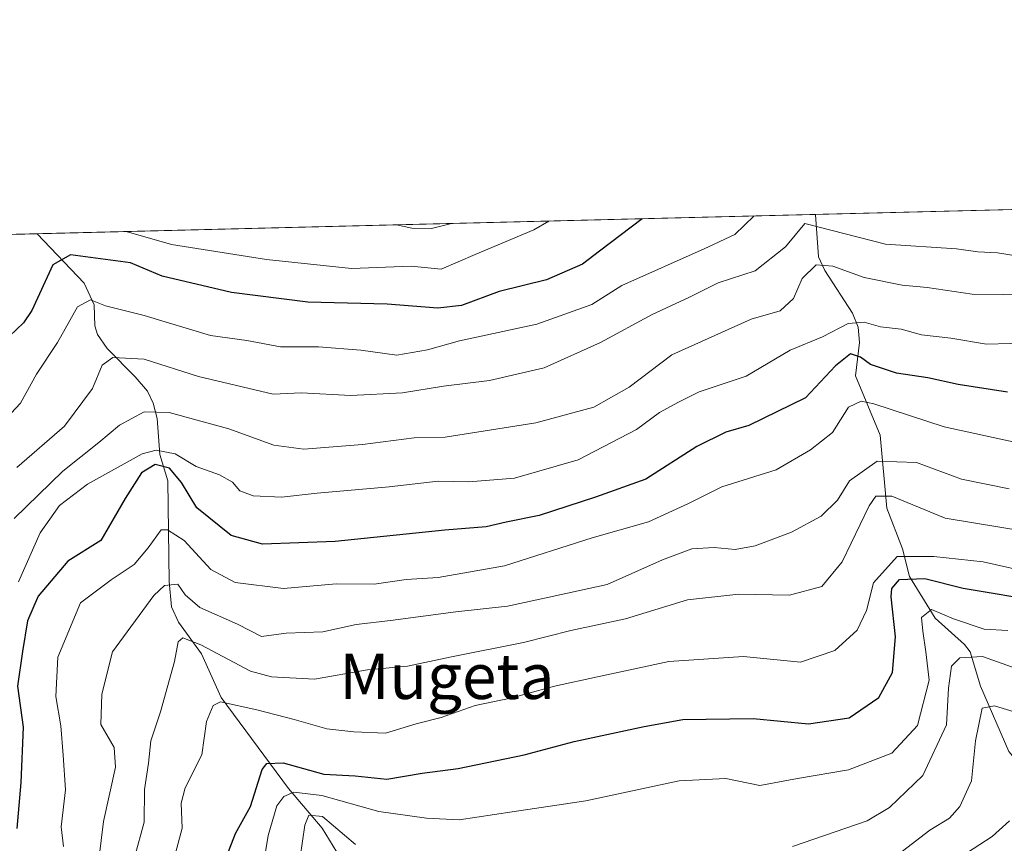
# Model space of a CAD drawing. Units: metres. Extents: x 668567 to 672030, y 4742062 to 4744460.
# Drawn here: x 670445 to 670618, y 4744315 to 4744460 of the extents above; entities that cross this region are included whole.
import ezdxf
from ezdxf.enums import TextEntityAlignment as Align

# ---------------------------------------------------------------- set-up
doc = ezdxf.new("R2010")
doc.units = ezdxf.units.M
doc.header["$MEASUREMENT"] = 0
for name, color, linetype, lineweight in [('Arbolado forestal CxS', 92, 'Continuous', 0), ('Comarca CxS', 21, 'Continuous', 0), ('Comunidad Autónoma CxS', 142, 'Continuous', 0), ('Corriente natural lineal', 142, 'Continuous', 13), ('Curva de nivel maestra', 30, 'Continuous', 30), ('Curva de nivel normal', 30, 'Continuous', 0), ('Espacio natural protegido CxS', 121, 'Continuous', 0), ('Municipio CxS', 4, 'Continuous', 0), ('Provincia CxS', 1, 'Continuous', 0), ('Texto cartográfico', 7, 'Continuous', 0)]:
    doc.layers.add(name, color=color, linetype=linetype, lineweight=lineweight)
doc.styles.add('Style-Arial', font='txt')

# ---------------------------------------------------------------- blocks, each defined once
blk = doc.blocks.new('*U10')
at = {"layer": 'Arbolado forestal CxS', "color": 92, "linetype": 'Continuous', "lineweight": 0}
blk.add_polyline3d([(670080.1677000001, 4744012.717300001, 954.5800000000017), (670088.8810999999, 4744054.829299999, 963.7161000000051), (670088.6935000002, 4744068.953299999, 966.5559999999969), (670074.1007000003, 4744079.1303, 963.0932999999932), (670055.2159000002, 4744101.348300001, 964.3136999999989), (670037.4411000004, 4744136.8969, 968.3913999999932), (669999.0604999998, 4744169.278100001, 948.4023000000016), (670004.8169, 4744195.592300001, 969.378800000006), (670006.4621000001, 4744224.3731, 979.9979000000021), (670029.4873000003, 4744260.555299999, 1005.386299999998), (670042.6447000002, 4744286.869700001, 1015.686199999996), (670062.3806999996, 4744311.538899999, 1039.986099999995), (670072.7137000002, 4744315.749700001, 1049.393200000006), (670074.9354999998, 4744302.9749, 1049.886799999993), (670088.8217000002, 4744298.5307, 1058.984700000001), (670101.0417, 4744302.974500001, 1070.023199999996), (670106.3186999997, 4744321.302100001, 1076.643899999995), (670104.9301000005, 4744346.298699999, 1082.664799999999), (670084.1015, 4744366.8487, 1082.426000000007), (670080.7686999999, 4744390.176100001, 1085.8223), (670092.8447000004, 4744413.4648, 1099.258900000001), (670761.7880999995, 4744430.0165, 1171.165599999993)], dxfattribs=at)

msp = doc.modelspace()

# ---------------------------------------------------------------- linework, layer by layer
at = {"layer": 'Arbolado forestal CxS', "color": 92, "linetype": 'Continuous', "lineweight": 0, "extrusion": (0.1668399671610808, 0.00412810649615882, 0.9859753465956672), "elevation": 132591.9818586253, "flags": 128}
msp.add_lwpolyline([(4726386.863945412, -776496.4225042987), (4726386.863945412, -776604.075983317)], dxfattribs=at)
at = {"layer": 'Arbolado forestal CxS', "color": 92, "linetype": 'Continuous', "lineweight": 0, "extrusion": (0.08588174360760029, 0.00212498796024885, 0.9963030716308603), "elevation": 68810.76571271884, "flags": 128}
msp.add_lwpolyline([(4726386.647589282, -784587.9363024809), (4726386.647589282, -784725.7173705368)], dxfattribs=at)
at = {"layer": 'Arbolado forestal CxS', "color": 92, "linetype": 'Continuous', "lineweight": 0, "extrusion": (-0.1522959006473012, -0.003768275101840617, 0.9883277587666878), "elevation": -118844.2204318038, "flags": 128}
msp.add_lwpolyline([(-4726386.702902352, 778222.0374850383), (-4726386.702902352, 778581.1965860752)], dxfattribs=at)
at = {"layer": 'Comarca CxS', "color": 21, "linetype": 'Continuous', "lineweight": 0, "flags": 128}
msp.add_lwpolyline([(668783.413899999, 4742066.257999999), (668623.4000012815, 4742062.299982569), (668620.1035000006, 4742196.467000001), (668619.9144000005, 4742204.1628), (668617.8271999994, 4742289.114999999), (668617.1300999996, 4742317.487900001), (668610.0856000008, 4742604.200300002), (668608.5379999991, 4742667.185699999), (668602.8970999996, 4742896.7733), (668601.7739858653, 4742942.483600544), (668566.5600012809, 4744375.699982543), (671971.9700013052, 4744459.959982546), (672001.2814757719, 4743290.836447533), (672029.970001306, 4742146.559982569), (668786.0673032347, 4742066.323524179)], close=True, dxfattribs=at)
at = {"layer": 'Comunidad Autónoma CxS', "color": 142, "linetype": 'Continuous', "lineweight": 0, "flags": 128}
msp.add_lwpolyline([(668783.413899999, 4742066.257999999), (668623.4000012815, 4742062.299982569), (668620.1035000006, 4742196.467000001), (668619.9144000005, 4742204.1628), (668617.8271999994, 4742289.114999999), (668617.1300999996, 4742317.487900001), (668610.0856000008, 4742604.200300002), (668608.5379999991, 4742667.185699999), (668602.8970999996, 4742896.7733), (668601.7739858653, 4742942.483600544), (668566.5600012809, 4744375.699982543), (671971.9700013052, 4744459.959982546), (672001.2814757719, 4743290.836447533), (672029.970001306, 4742146.559982569), (668786.0673032347, 4742066.323524179)], close=True, dxfattribs=at)
at = {"layer": 'Corriente natural lineal', "color": 142, "linetype": 'Continuous', "lineweight": 13}
for points in [[(670584.9326, 4744425.640500001, 1142.137499999997), (670585.4578999998, 4744418.1831, 1137.701700000005), (670586.5639000004, 4744415.751300001, 1135.978099999993), (670591.4408999998, 4744408.223200001, 1131.333899999998), (670592.4533000002, 4744405.8069, 1129.614400000006), (670592.6557, 4744403.074100001, 1127.894), (670591.9556999998, 4744397.179, 1123.514800000004), (670596.3228000002, 4744386.735099999, 1117.828299999994), (670597.4862000003, 4744373.8683, 1109.483699999997), (670600.2825999996, 4744366.697799999, 1105.6397), (670601.4999000002, 4744361.861199999, 1101.473199999993), (670606.0186999999, 4744354.517300001, 1095.828999999998), (670611.2061999999, 4744349.857799999, 1092.559200000003), (670612.1787, 4744348.5405, 1091.328999999998), (670614.0031000003, 4744342.497500001, 1087.031799999997), (670619, 4744331, 1081.739100000006), (670621.9944000002, 4744327.4191, 1079.684800000003), (670627.8624, 4744316.6501, 1074.835099999997), (670633.6546999998, 4744309.857000001, 1071.551200000002), (670636.3400999998, 4744304.140900001, 1067.863299999997), (670643, 4744295, 1060.392000000007)], [(670447.7028999999, 4744422.245100001, 1153.974000000002), (670455.9905000003, 4744413.529200001, 1148.2065), (670457.7232999997, 4744409.7301, 1145.624400000001), (670457.8618999999, 4744406.0087, 1143.646399999998), (670458.3098999998, 4744404.4694, 1142.936300000001), (670460.0240000002, 4744402.030400001, 1141.7837), (670465, 4744397, 1138.961500000005), (670467.1425999999, 4744394.477, 1137.708899999998), (670468.1732999999, 4744392.378000001, 1136.734400000001), (670468.8293000003, 4744389.661499999, 1135.525200000004), (670469.3357999995, 4744383.319499999, 1130.711899999995), (670470.7163000006, 4744378.7128, 1124.976999999999), (670470.9458, 4744360.982100001, 1116.271699999998), (670471.3819000004, 4744356.4932, 1113.943499999994), (670472.5983999996, 4744353.7773, 1112.212400000004), (670476.6731000004, 4744348.198100001, 1110.455900000001), (670480.1330000004, 4744340.526500001, 1106.820000000007), (670492.0155999997, 4744324.4779, 1097.403999999995), (670497.9469999997, 4744317.5067, 1089.884099999996), (670503.1347000003, 4744309.0558, 1087.075400000002)]]:
    msp.add_polyline3d(points, dxfattribs=at)
at = {"layer": 'Curva de nivel maestra', "color": 30, "linetype": 'Continuous', "lineweight": 30, "flags": 128}
for points, elevation in [([(670554.3454999998, 4744424.8837), (670546.8099999997, 4744419.1501), (670543.8300000001, 4744416.890100001), (670537.4800000006, 4744414.1501), (670529.1399999997, 4744412.090100001), (670522.5, 4744409.610099999), (670518.3399999999, 4744409.110099999), (670509.4000000004, 4744409.840100001), (670495.4100000003, 4744410.1801), (670481.9400000004, 4744411.860099999), (670469.75, 4744414.790100001), (670464.1699999999, 4744417.110099999), (670453.5999999996, 4744418.5001), (670450.4699999997, 4744416.770099999), (670446.7300000006, 4744408.710100001), (670445.3099999997, 4744406.530099999), (670441.5999999996, 4744403.040100001)], 1150), ([(670618.75, 4744394.340100001), (670610.0800000001, 4744395.6801), (670604.75, 4744396.860099999), (670599.2100000001, 4744397.670100001), (670594.5999999996, 4744399.210100001), (670592.8799999999, 4744400.5101), (670591.0899999999, 4744401.0801), (670588.4199999999, 4744398.940099999), (670583.1399999997, 4744393.340100001), (670573.1399999997, 4744388.4301), (670569.0899999999, 4744387.2601), (670564, 4744384.770099999), (670555.0099999999, 4744379.0101), (670546.1299999999, 4744375.8201), (670536.2100000001, 4744372.590100001), (670530.4100000003, 4744371.4301), (670526.8300000001, 4744370.610099999), (670519.5599999997, 4744369.9901), (670500.2300000006, 4744368.0001), (670487.4400000004, 4744367.550100001), (670481.9199999999, 4744369.040100001), (670475.8399999999, 4744373.960100001), (670473.1399999997, 4744378.380100001), (670471.0099999999, 4744380.960100001), (670468.5199999996, 4744381.5801), (670466.0999999996, 4744380.100099999), (670463.2100000001, 4744375.5701), (670458.9400000004, 4744368.200099999), (670453.1200000001, 4744364.530099999), (670447.8899999997, 4744358.360099999), (670446, 4744354.030099999), (670445.0999999996, 4744348.620100001), (670444.2000000002, 4744342.5101), (670445.2199999997, 4744335.280099999), (670444.8399999999, 4744325.540100001), (670444.1100000005, 4744317.450099999)], 1125), ([(670480.7000000002, 4744311.5601), (670482.6799999997, 4744316.540100001), (670485.29, 4744321.3201), (670487.3399999999, 4744327.8101), (670488.2100000001, 4744328.890100001), (670491.0899999999, 4744328.9801), (670498.2599999999, 4744327.040100001), (670503.7599999999, 4744326.710100001), (670509.3399999999, 4744326.110099999), (670515.5599999997, 4744327.170100001), (670521.9100000003, 4744328.030099999), (670533.54, 4744330.420100001), (670542.3600000005, 4744332.7601), (670554.6900000004, 4744335.4101), (670561.5499999998, 4744336.6601), (670573.9299999997, 4744336.840100001), (670583.6699999999, 4744335.880100001), (670590.8399999999, 4744336.940099999), (670596.0999999996, 4744340.520099999), (670598.5099999999, 4744344.920100001), (670599.0099999999, 4744351.190099999), (670598.25, 4744358.2401), (670598.3700000001, 4744359.7501), (670599.7400000002, 4744361.3201), (670604.1699999999, 4744361.5001), (670610.9400000004, 4744359.800100001), (670624.9900000002, 4744357.450099999)], 1100)]:
    msp.add_lwpolyline(points, dxfattribs=dict(at, elevation=elevation))
at = {"layer": 'Curva de nivel normal', "color": 30, "linetype": 'Continuous', "lineweight": 0, "flags": 128}
for points, elevation in [([(670439.8399999999, 4744387.1501), (670444.7300000006, 4744392.390100001), (670447.5499999998, 4744397.4801), (670451.2800000003, 4744403.050100001), (670454.7999999998, 4744409.380100001), (670457.0899999999, 4744410.600099999), (670459.7599999999, 4744409.520099999), (670466.5800000001, 4744407.840100001), (670478.2300000006, 4744404.340100001), (670484.6699999999, 4744403.440099999), (670490.5800000001, 4744402.340100001), (670497.3200000003, 4744402.290100001), (670504.7599999999, 4744401.7301), (670511.0899999999, 4744400.8301), (670516.5199999996, 4744401.7601), (670522.1500000004, 4744403.4001), (670535.7699999996, 4744406.300100001), (670545.4600000001, 4744409.800100001), (670550.7999999998, 4744413.140100001), (670565.2999999998, 4744419.610099999), (670570.6799999997, 4744422.120100001), (670574.0932, 4744425.372400001)], 1145), ([(670444.1200000001, 4744381.0801), (670452.54, 4744388.350099999), (670457.4400000004, 4744394.9801), (670459.1299999999, 4744399.0801), (670461.04, 4744400.440099999), (670466.5700000003, 4744400.120100001), (670476.1399999997, 4744397.100099999), (670489.3200000003, 4744393.950099999), (670494.25, 4744394.1801), (670503.0099999999, 4744393.7501), (670512.0999999996, 4744394.200099999), (670519.3399999999, 4744395.4101), (670527.4199999999, 4744396.360099999), (670537.0899999999, 4744398.610099999), (670547.0099999999, 4744403.0801), (670556.0999999996, 4744408.030099999), (670562.6799999997, 4744411.090100001), (670567.7599999999, 4744413.590100001), (670574.2599999999, 4744415.710100001), (670579.6399999997, 4744419.960100001), (670583.04, 4744424.0601), (670597.2599999999, 4744420.4001), (670609.7699999996, 4744419.5601), (670613.5099999999, 4744419.0601), (670617, 4744418.860099999), (670621, 4744418.210100001)], 1140), ([(670463.3883999997, 4744422.633199999), (670471.3799999999, 4744420.3201), (670488.1200000001, 4744417.700099999), (670503.1100000005, 4744416.100099999), (670513.6600000003, 4744416.5101), (670518.9000000004, 4744416.020099999), (670524.9299999997, 4744418.610099999), (670535.2800000003, 4744422.940099999), (670537.8997, 4744424.4769)], 1155), ([(670511.0280999999, 4744423.812000001), (670513.75, 4744423.220100001), (670517.2300000006, 4744423.1801), (670520.7394000003, 4744424.052300001)], 1160), ([(670443.6600000003, 4744372.050100001), (670452.2400000002, 4744380.4301), (670458.54, 4744385.440099999), (670462.2400000002, 4744388.5101), (670466.54, 4744390.870100001), (670470.9699999997, 4744390.770099999), (670481.4800000006, 4744387.860099999), (670489.4400000004, 4744385.0001), (670494.6900000004, 4744384.2601), (670505.0300000003, 4744385.0801), (670514.1600000003, 4744386.300100001), (670519.6100000005, 4744386.420100001), (670535.6100000005, 4744388.950099999), (670545.8300000001, 4744391.670100001), (670552.0499999998, 4744395.210100001), (670559.5999999996, 4744400.890100001), (670573.5899999999, 4744407.1801), (670578.6600000003, 4744408.6601), (670581.0199999996, 4744410.860099999), (670582.5599999997, 4744414.3301), (670585.0199999996, 4744416.780099999), (670587.9900000002, 4744416.530099999), (670593.4800000006, 4744414.530099999), (670600.1699999999, 4744413.210100001), (670604.5899999999, 4744412.780099999), (670612.5099999999, 4744411.620100001), (670623.5700000003, 4744411.4901)], 1135), ([(670444.4199999999, 4744360.880100001), (670448.2199999997, 4744369.540100001), (670451.6299999999, 4744374.340100001), (670456.5800000001, 4744378.120100001), (670466.2199999997, 4744383.470100001), (670468.7000000002, 4744384.090100001), (670472, 4744383.450099999), (670475.75, 4744381.200099999), (670479.8700000001, 4744379.780099999), (670482.1500000004, 4744378.450099999), (670483.4199999999, 4744376.920100001), (670485.79, 4744376.0801), (670490.7599999999, 4744375.8201), (670497.0899999999, 4744376.520099999), (670509.7599999999, 4744377.6501), (670518.4199999999, 4744378.6601), (670523.7800000003, 4744378.550100001), (670531.8700000001, 4744379.1801), (670543.0999999996, 4744382.4101), (670553.3700000001, 4744387.7501), (670557.4100000003, 4744390.7501), (670560.7599999999, 4744392.5701), (670564.4199999999, 4744394.360099999), (670572.7199999997, 4744397.130100001), (670580.4600000001, 4744401.720100001), (670586.1799999997, 4744404.0701), (670590.6799999997, 4744406.420100001), (670593.4800000006, 4744406.670100001), (670596.3799999999, 4744405.8301), (670600.0300000003, 4744405.420100001), (670603.5999999996, 4744404.4001), (670608.75, 4744403.8201), (670615.0800000001, 4744402.8101), (670627.5999999996, 4744403.140100001)], 1130), ([(670620.3099999997, 4744385.4301), (670607.5999999996, 4744388.190099999), (670595.2300000006, 4744392.280099999), (670592.9600000001, 4744392.7401), (670590.7199999997, 4744391.670100001), (670587.8899999997, 4744387.200099999), (670584.0599999997, 4744384.1801), (670577.9600000001, 4744380.640100001), (670568.4199999999, 4744377.630100001), (670562.5199999996, 4744374.710100001), (670555.5, 4744371.5001), (670545.5199999996, 4744368.6801), (670530.0899999999, 4744363.7501), (670518.4199999999, 4744361.6801), (670512.7599999999, 4744361.290100001), (670507.0899999999, 4744360.4801), (670500.4199999999, 4744360.530099999), (670491.1399999997, 4744359.7401), (670482.5800000001, 4744360.800100001), (670478.3099999997, 4744363.090100001), (670473.6399999997, 4744368.200099999), (670470.7000000002, 4744370.0701), (670469.5300000003, 4744370.040100001), (670467.2400000002, 4744366.9001), (670464.79, 4744363.9801), (670460.7599999999, 4744361.2501), (670455.3399999999, 4744357.200099999), (670451.3600000005, 4744347.600099999), (670450.9800000006, 4744340.710100001), (670451.8899999997, 4744335.550100001), (670452.2999999998, 4744330.380100001), (670452.6799999997, 4744324.2601), (670451.9000000004, 4744317.7501), (670452.3200000003, 4744314.2601)], 1120), ([(670619.0800000001, 4744377.290100001), (670610.6399999997, 4744379.0001), (670602.7100000001, 4744381.950099999), (670595.7999999998, 4744382.1801), (670590.9199999999, 4744378.720100001), (670588.8200000003, 4744375.270099999), (670585.9199999999, 4744372.4901), (670580.6900000004, 4744369.6601), (670574.2999999998, 4744367.2601), (670570.7300000006, 4744366.610099999), (670567.0700000003, 4744366.9801), (670563.0899999999, 4744366.710100001), (670557.9400000004, 4744364.770099999), (670548.1799999997, 4744360.420100001), (670537.9400000004, 4744358.2301), (670530.6399999997, 4744356.640100001), (670521.5, 4744355.590100001), (670509.9699999997, 4744354.0801), (670503.9400000004, 4744353.4001), (670498.0499999998, 4744352.120100001), (670491.6100000005, 4744351.850099999), (670487.2300000006, 4744351.2601), (670483, 4744353.440099999), (670476.3499999996, 4744356.380100001), (670473.7800000003, 4744358.590100001), (670472.5099999999, 4744360.5001), (670470.1500000004, 4744360.2601), (670468.2599999999, 4744358.4901), (670460.9800000006, 4744348.540100001), (670459.0800000001, 4744341.100099999), (670458.9100000003, 4744335.7501), (670461.25, 4744331.700099999), (670461.5300000003, 4744328.270099999), (670459.3799999999, 4744318.690099999), (670457.4699999997, 4744302.870100001)], 1115), ([(670622.4100000003, 4744369.7401), (670607.75, 4744372.130100001), (670598.4000000004, 4744376.020099999), (670595.5599999997, 4744375.9901), (670594.3600000005, 4744374.280099999), (670589.6299999999, 4744364.440099999), (670586.0199999996, 4744360.0601), (670580.3200000003, 4744358.530099999), (670571.4000000004, 4744358.710100001), (670562.3399999999, 4744357.7401), (670551.4000000004, 4744354.390100001), (670541.7599999999, 4744352.350099999), (670533.4199999999, 4744350.2401), (670520.7599999999, 4744347.670100001), (670512.9800000006, 4744346.020099999), (670505.9600000001, 4744345.370100001), (670496.5899999999, 4744343.7501), (670489.0199999996, 4744344.1601), (670485.2800000003, 4744345.1501), (670476.5599999997, 4744349.780099999), (670473.3600000005, 4744351.0101), (670472.5499999998, 4744350.3101), (670471.8899999997, 4744346.890100001), (670469.4400000004, 4744338.0001), (670467.7599999999, 4744332.880100001), (670467.3499999996, 4744328.940099999), (670466.6200000001, 4744324.290100001), (670466.5599999997, 4744318.540100001), (670464.8700000001, 4744312.350099999)], 1110), ([(670621.0099999999, 4744362.970100001), (670614.4500000002, 4744364.4001), (670605.7599999999, 4744365.370100001), (670599.3099999997, 4744365.370100001), (670595.1699999999, 4744360.720100001), (670593.9100000003, 4744355.860099999), (670592.2699999996, 4744352.370100001), (670588.2999999998, 4744348.780099999), (670582.2800000003, 4744346.770099999), (670572.2400000002, 4744347.720100001), (670559.04, 4744346.880100001), (670546.4800000006, 4744344.1601), (670538.9000000004, 4744342.540100001), (670531.1399999997, 4744340.420100001), (670524.8899999997, 4744339.090100001), (670518.9299999997, 4744337.0001), (670514.5, 4744335.9001), (670509.0800000001, 4744334.2301), (670503.5199999996, 4744334.4901), (670498.7800000003, 4744335.020099999), (670493.0099999999, 4744336.6601), (670486.4400000004, 4744338.350099999), (670480.0199999996, 4744339.7601), (670478.7400000002, 4744339.130100001), (670477.54, 4744336.280099999), (670476.7400000002, 4744330.4001), (670473.79, 4744324.620100001), (670473.0599999997, 4744321.9001), (670473.2800000003, 4744317.5001), (670471.1500000004, 4744309.540100001)], 1105), ([(670618.8300000001, 4744352.3201), (670614.6399999997, 4744352.5801), (670609.2599999999, 4744354.390100001), (670605.3899999997, 4744356.050100001), (670603.5999999996, 4744354.640100001), (670603.8200000003, 4744352.220100001), (670604.3499999996, 4744348.540100001), (670604.9299999997, 4744343.5601), (670602.8799999999, 4744335.610099999), (670598.3700000001, 4744330.700099999), (670590.7400000002, 4744327.770099999), (670581.7599999999, 4744326.220100001), (670575.0899999999, 4744325.0101), (670569.1200000001, 4744326.2301), (670560.8600000005, 4744325.840100001), (670544.4500000002, 4744322.3101), (670531.4199999999, 4744320.380100001), (670522.0899999999, 4744318.940099999), (670516.3099999997, 4744319.2501), (670507.9600000001, 4744320.4101), (670497.8700000001, 4744323.2501), (670492.9199999999, 4744323.8301), (670491.1900000004, 4744323.0801), (670489.9299999997, 4744321.4301), (670488.4199999999, 4744316.220100001), (670486.9400000004, 4744307.200099999)], 1095), ([(670622.1100000005, 4744344.9801), (670614.3399999999, 4744347.7301), (670610.3399999999, 4744347.5101), (670608.8799999999, 4744346.030099999), (670608.3399999999, 4744342.1601), (670608.04, 4744335.710100001), (670603.8700000001, 4744326.770099999), (670597.9900000002, 4744321.1501), (670594.04, 4744318.790100001), (670580.8399999999, 4744314.280099999)], 1090), ([(670620.7199999997, 4744337.770099999), (670616.4800000006, 4744339.0801), (670614.3200000003, 4744338.640100001), (670613.1100000005, 4744332.870100001), (670612.4500000002, 4744325.850099999), (670610.3399999999, 4744321.340100001), (670608.5599999997, 4744319.2601), (670605.0800000001, 4744317.130100001), (670600.2300000006, 4744313.420100001)], 1085), ([(670503.8399999999, 4744314.620100001), (670498, 4744319.530099999), (670495.6200000001, 4744319.8101), (670494.9000000004, 4744318.0001), (670493.2300000006, 4744306.7601)], 1090), ([(670602.8399999999, 4744307.4301), (670616.0899999999, 4744316.050100001), (670619.1399999997, 4744318.780099999)], 1080)]:
    msp.add_lwpolyline(points, dxfattribs=dict(at, elevation=elevation))
at = {"layer": 'Espacio natural protegido CxS', "color": 121, "linetype": 'Continuous', "lineweight": 0, "flags": 128}
msp.add_lwpolyline([(668566.5600012809, 4744375.699982543), (671971.9700013052, 4744459.959982546), (672001.2814757719, 4743290.836447533), (672029.970001306, 4742146.559982569), (668786.0673032347, 4742066.323524179)], dxfattribs=at)
msp.add_lwpolyline([(668566.5600012809, 4744375.699982543), (671971.9700013052, 4744459.959982546), (672001.2814757719, 4743290.836447533), (672029.970001306, 4742146.559982569), (668786.0673032347, 4742066.323524179)], dxfattribs=at)
at = {"layer": 'Municipio CxS', "color": 4, "linetype": 'Continuous', "lineweight": 0, "flags": 128}
msp.add_lwpolyline([(668566.5600012809, 4744375.699982543), (671971.9700013052, 4744459.959982546), (672001.2814757719, 4743290.836447533)], dxfattribs=at)
at = {"layer": 'Provincia CxS', "color": 1, "linetype": 'Continuous', "lineweight": 0, "flags": 128}
msp.add_lwpolyline([(668783.413899999, 4742066.257999999), (668623.4000012815, 4742062.299982569), (668620.1035000006, 4742196.467000001), (668619.9144000005, 4742204.1628), (668617.8271999994, 4742289.114999999), (668617.1300999996, 4742317.487900001), (668610.0856000008, 4742604.200300002), (668608.5379999991, 4742667.185699999), (668602.8970999996, 4742896.7733), (668601.7739858653, 4742942.483600544), (668566.5600012809, 4744375.699982543), (671971.9700013052, 4744459.959982546), (672001.2814757719, 4743290.836447533), (672029.970001306, 4742146.559982569), (668786.0673032347, 4742066.323524179)], close=True, dxfattribs=at)

# ---------------------------------------------------------------- block references
at = {"layer": 'Arbolado forestal CxS', "color": 92, "linetype": 'Continuous', "lineweight": 0}
msp.add_blockref('*U10', (0, 0), dxfattribs=at)

# ---------------------------------------------------------------- texts
at = {"layer": 'Texto cartográfico', "color": 7, "linetype": 'Continuous', "lineweight": 0, "style": 'Style-Arial'}
msp.add_text('Mugeta', height=8, dxfattribs=at).set_placement((670519.9296463414, 4744344.26015), align=Align.MIDDLE_CENTER)

doc.saveas('drawing.dxf')
